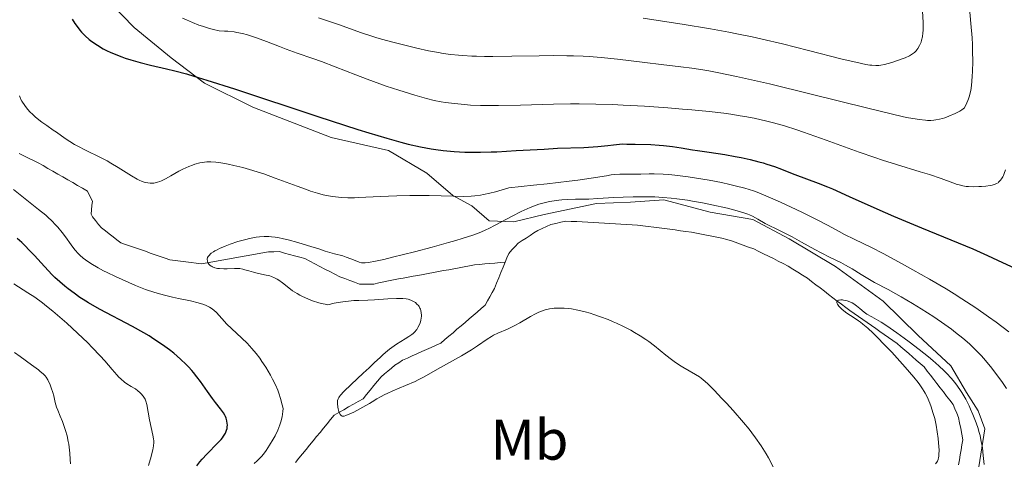
# Model space of a CAD drawing. Units: metres. Extents: x 647640 to 651080, y 4764726 to 4766908.
# Drawn here: x 649852 to 650024, y 4765919 to 4765997 of the extents above; entities that cross this region are included whole.
import ezdxf
from ezdxf.enums import TextEntityAlignment as Align

# ---------------------------------------------------------------- set-up
doc = ezdxf.new("R2010")
doc.units = ezdxf.units.M
doc.header["$MEASUREMENT"] = 0
doc.linetypes.add('DGN Style 3', pattern=[2.435891, 1.739922, -0.695969])
for name, color, linetype, lineweight in [('Barranco lineal', 142, 'DGN Style 3', 13), ('Curva de nivel directora', 30, 'Continuous', 30), ('Curva de nivel intermedia', 30, 'Continuous', 0), ('Etiqueta de uso rústico', 92, 'Continuous', 0), ('Límite de Nación', 7, 'Continuous', 0)]:
    doc.layers.add(name, color=color, linetype=linetype, lineweight=lineweight)
doc.styles.add('Style-Arial', font='arial.ttf')

msp = doc.modelspace()

# ---------------------------------------------------------------- linework, layer by layer
at = {"layer": 'Barranco lineal', "color": 142, "linetype": 'DGN Style 3', "lineweight": 13}
for points in [[(649854.22, 4765971.91, 916.96), (649853.38, 4765972.32, 917.18), (649852.55, 4765972.73, 917.35), (649851.71, 4765973.14, 917.25)], [(649936.91, 4765954.12, 912.1), (649936.01, 4765954.04, 912.06), (649935.12, 4765953.95, 912.05), (649934.22, 4765953.86, 912.04), (649933.32, 4765953.78, 912.06), (649932.43, 4765953.7, 912.13), (649931.53, 4765953.61, 912.17), (649930.63, 4765953.44, 912.25), (649929.73, 4765953.28, 912.37), (649928.82, 4765953.11, 912.27), (649927.92, 4765952.94, 912.32), (649927.02, 4765952.78, 912.42), (649926.12, 4765952.61, 912.48), (649925.22, 4765952.45, 912.61), (649924.32, 4765952.28, 912.72), (649923.41, 4765952.11, 912.84), (649922.51, 4765951.95, 913.04), (649921.61, 4765951.78, 913.23), (649920.76, 4765951.63, 913.26), (649919.9, 4765951.48, 913.24), (649919.05, 4765951.32, 913.18), (649918.19, 4765951.17, 913.07), (649917.34, 4765951.02, 913.14), (649916.48, 4765950.83, 913.25), (649915.61, 4765950.64, 913.26), (649914.75, 4765950.45, 913.29), (649913.89, 4765950.26, 913.25), (649913.06, 4765950.26, 913.26), (649912.22, 4765950.26, 913.35), (649911.39, 4765950.26, 913.51), (649910.52, 4765950.58, 913.62), (649909.66, 4765950.9, 913.73), (649908.8, 4765951.22, 913.86), (649907.93, 4765951.54, 913.75), (649907.05, 4765951.99, 913.51), (649906.17, 4765952.45, 913.6), (649905.29, 4765952.9, 913.72), (649904.41, 4765953.36, 913.78), (649903.53, 4765953.81, 913.8), (649902.65, 4765954.27, 913.87), (649901.77, 4765954.72, 914.03), (649900.89, 4765954.96, 914.11), (649900.01, 4765955.21, 914.16), (649899.12, 4765955.45, 913.98), (649898.24, 4765955.7, 913.87), (649897.36, 4765955.94, 913.83), (649896.38, 4765955.91, 913.87), (649895.41, 4765955.89, 913.94), (649894.43, 4765955.72, 914.11), (649893.46, 4765955.55, 914.2), (649892.48, 4765955.38, 914.2), (649891.5, 4765955.2, 914.24), (649890.53, 4765955.03, 914.36), (649889.55, 4765954.86, 914.59), (649888.57, 4765954.69, 914.67), (649887.6, 4765954.52, 914.57), (649886.62, 4765954.34, 914.56), (649885.64, 4765954.17, 914.66), (649884.67, 4765954, 914.94), (649883.69, 4765953.83, 915.09), (649882.77, 4765953.94, 914.97), (649881.85, 4765954.05, 914.88), (649880.92, 4765954.16, 915.05), (649880, 4765954.26, 915.08), (649879.08, 4765954.37, 915.09), (649878.16, 4765954.48, 915.06), (649877.3, 4765954.78, 914.98), (649876.43, 4765955.09, 914.97), (649875.57, 4765955.39, 915.06), (649874.71, 4765955.69, 915.06), (649873.84, 4765956, 915.09), (649872.98, 4765956.3, 915.18), (649872.12, 4765956.6, 915.43), (649871.26, 4765956.9, 915.58), (649870.39, 4765957.21, 915.7), (649869.53, 4765957.51, 915.81), (649868.86, 4765958.02, 915.85), (649868.19, 4765958.54, 915.92), (649867.51, 4765959.05, 915.93), (649866.84, 4765959.57, 915.96), (649866.17, 4765960.08, 916.03), (649865.64, 4765960.72, 915.97), (649865.12, 4765961.37, 916.03), (649864.59, 4765962.01, 916.19), (649864.33, 4765962.53, 916.29), (649864.41, 4765963.27, 916.34), (649864.49, 4765964.01, 916.35), (649864.57, 4765964.75, 916.29), (649864.14, 4765965.64, 916.25), (649863.71, 4765966.53, 916.31), (649862.84, 4765967.03, 916.39), (649861.98, 4765967.52, 916.8), (649861.11, 4765968.02, 916.85), (649860.25, 4765968.52, 916.78), (649859.38, 4765969.02, 916.52), (649858.51, 4765969.51, 916.66), (649857.65, 4765970.01, 916.62), (649856.78, 4765970.51, 916.61), (649855.92, 4765971, 916.62), (649855.05, 4765971.5, 916.76), (649854.22, 4765971.91, 916.96)], [(649936.91, 4765954.12, 912.1), (649937.22, 4765954.88, 912.14), (649937.53, 4765955.63, 912.02), (649938.09, 4765956.23, 911.91), (649938.64, 4765956.83, 911.87), (649939.2, 4765957.43, 911.81), (649939.89, 4765957.88, 911.77), (649940.58, 4765958.32, 911.76), (649941.26, 4765958.77, 911.75), (649941.95, 4765959.21, 911.72), (649942.64, 4765959.66, 911.73), (649943.4, 4765960, 911.73), (649944.15, 4765960.35, 911.75), (649944.91, 4765960.69, 911.75), (649945.78, 4765960.89, 911.71), (649946.64, 4765961.1, 911.68), (649947.51, 4765961.3, 911.64), (649948.48, 4765961.24, 911.6), (649949.45, 4765961.19, 911.48), (649950.42, 4765961.13, 911.33), (649951.39, 4765961.08, 911.2), (649952.36, 4765961.02, 911.14), (649953.33, 4765960.97, 911.1), (649954.29, 4765960.91, 911.06), (649955.26, 4765960.86, 911.07), (649956.23, 4765960.8, 911.17), (649957.2, 4765960.75, 911.21), (649958.17, 4765960.69, 911.1), (649959.14, 4765960.64, 910.95), (649960.11, 4765960.58, 910.94), (649961.05, 4765960.46, 911.06), (649961.99, 4765960.34, 911.08), (649962.94, 4765960.21, 911.01), (649963.88, 4765960.09, 910.81), (649964.82, 4765959.97, 910.85), (649965.76, 4765959.85, 910.83), (649966.7, 4765959.73, 910.86), (649967.65, 4765959.6, 910.85), (649968.59, 4765959.48, 910.83), (649969.53, 4765959.36, 910.83), (649970.42, 4765959.18, 910.83), (649971.32, 4765959, 910.82), (649972.21, 4765958.82, 910.83), (649973.1, 4765958.63, 910.81), (649973.99, 4765958.45, 910.79), (649974.89, 4765958.27, 910.69), (649975.78, 4765958.09, 910.59), (649976.72, 4765957.76, 910.65), (649977.66, 4765957.42, 910.58), (649978.6, 4765957.09, 910.46), (649979.54, 4765956.75, 910.53), (649980.48, 4765956.42, 910.51), (649981.34, 4765955.99, 910.44), (649982.2, 4765955.56, 910.47), (649983.06, 4765955.13, 910.43), (649983.91, 4765954.71, 910.41), (649984.77, 4765954.28, 910.26), (649985.63, 4765953.85, 910.28), (649986.49, 4765953.42, 910.3), (649987.33, 4765952.89, 910.25), (649988.18, 4765952.36, 910.23), (649989.02, 4765951.82, 910.17), (649989.86, 4765951.29, 910.18), (649990.61, 4765950.72, 910.09), (649991.35, 4765950.15, 910.06), (649992.1, 4765949.58, 910.04), (649992.85, 4765949.01, 910.02), (649993.59, 4765948.43, 910), (649994.34, 4765947.86, 909.93), (649995.09, 4765947.29, 909.88), (649995.83, 4765946.72, 909.82), (649996.58, 4765946.15, 909.77), (649997.33, 4765945.62, 909.8), (649998.08, 4765945.1, 909.88), (649998.84, 4765944.57, 909.92), (649999.59, 4765944.04, 909.86), (650000.34, 4765943.52, 909.82), (650001.09, 4765942.99, 909.76), (650001.84, 4765942.46, 909.74), (650002.59, 4765941.94, 909.73), (650003.34, 4765941.41, 909.72), (650004.1, 4765940.88, 909.73), (650004.85, 4765940.36, 909.72), (650005.6, 4765939.83, 909.62), (650006.27, 4765939.25, 909.57), (650006.95, 4765938.66, 909.58), (650007.62, 4765938.08, 909.67), (650008.29, 4765937.5, 909.67), (650008.96, 4765936.92, 909.53), (650009.64, 4765936.33, 909.45), (650010.31, 4765935.75, 909.46), (650010.88, 4765935.02, 909.44), (650011.44, 4765934.29, 909.41), (650012.01, 4765933.57, 909.4), (650012.57, 4765932.84, 909.39), (650013.14, 4765932.11, 909.4), (650013.7, 4765931.38, 909.37), (650014.27, 4765930.66, 909.29), (650014.83, 4765929.93, 909.23), (650015.4, 4765929.2, 909.25), (650015.72, 4765928.44, 909.21)], [(649900.15, 4765919.04, 915.49), (649900.77, 4765919.79, 915.42), (649901.38, 4765920.54, 915.36), (649902, 4765921.3, 915.29), (649902.61, 4765922.05, 915.21), (649903.23, 4765922.8, 915.16), (649903.84, 4765923.55, 915.16), (649904.46, 4765924.3, 915.14), (649905.07, 4765925.05, 915.07), (649905.69, 4765925.81, 915.06), (649906.3, 4765926.56, 915.05), (649906.92, 4765927.31, 915.01), (649907.76, 4765927.78, 914.99), (649908.61, 4765928.26, 914.95), (649909.46, 4765928.74, 914.9), (649910.3, 4765929.21, 914.88), (649911.14, 4765929.68, 914.88), (649911.99, 4765930.16, 914.87), (649912.62, 4765930.93, 914.83), (649913.25, 4765931.71, 914.74), (649913.89, 4765932.48, 914.65), (649914.52, 4765933.26, 914.48), (649915.15, 4765934.03, 914.26), (649915.76, 4765934.54, 914.14), (649916.36, 4765935.04, 913.85), (649916.97, 4765935.54, 913.72), (649917.58, 4765936.05, 913.67), (649918.25, 4765936.48, 913.7), (649918.92, 4765936.92, 913.7), (649919.76, 4765937.3, 913.8), (649920.6, 4765937.68, 913.8), (649921.44, 4765938.05, 913.72), (649922.28, 4765938.43, 913.67), (649923.12, 4765938.81, 913.54), (649923.96, 4765939.18, 913.54), (649924.8, 4765939.56, 913.62), (649925.64, 4765939.94, 913.57), (649926.35, 4765940.54, 913.48), (649927.05, 4765941.15, 913.36), (649927.76, 4765941.75, 913.42), (649928.46, 4765942.35, 913.44), (649929.17, 4765942.95, 913.32), (649929.87, 4765943.56, 913.14), (649930.58, 4765944.16, 913), (649931.28, 4765944.76, 912.97), (649931.99, 4765945.36, 912.95), (649932.69, 4765945.97, 912.78), (649933.4, 4765946.57, 912.68), (649933.8, 4765947.3, 912.64), (649934.21, 4765948.04, 912.58), (649934.61, 4765948.77, 912.56), (649935.01, 4765949.5, 912.48), (649935.39, 4765950.42, 912.41), (649935.77, 4765951.35, 912.22), (649936.15, 4765952.27, 912.1), (649936.53, 4765953.2, 912.1), (649936.91, 4765954.12, 912.1)], [(650015.72, 4765928.44, 909.21), (650016.05, 4765927.68, 909.16), (650016.37, 4765926.92, 909.13), (650016.55, 4765925.94, 909.07), (650016.74, 4765924.96, 908.94), (650016.92, 4765923.97, 908.75), (650017.1, 4765922.99, 908.75), (650016.95, 4765922.12, 908.59), (650016.8, 4765921.24, 908.58), (650016.65, 4765920.36, 908.57), (650016.5, 4765919.49, 908.57), (650016.36, 4765918.62, 908.6)]]:
    msp.add_polyline3d(points, dxfattribs=at)
at = {"layer": 'Curva de nivel directora', "color": 30, "linetype": 'Continuous', "lineweight": 30, "elevation": 925, "flags": 128}
for points in [[(649860.99, 4765996.67), (649861.49, 4765995.88), (649862.04, 4765995.1), (649862.34, 4765994.73), (649862.65, 4765994.37), (649863.31, 4765993.71), (649864, 4765993.11), (649864.48, 4765992.74), (649865.43, 4765992.08), (649866.47, 4765991.46), (649867.17, 4765991.1), (649867.65, 4765990.88), (649868.65, 4765990.44), (649869.74, 4765990.02), (649870.33, 4765989.81), (649871.29, 4765989.5), (649872.91, 4765989.04), (649874.76, 4765988.6), (649877.52, 4765987.96), (649878.99, 4765987.61), (649881.08, 4765987.05), (649882.32, 4765986.69), (649884.61, 4765985.99), (649889.47, 4765984.42), (649904.09, 4765979.59), (649911.1, 4765977.32), (649913.01, 4765976.73), (649916.17, 4765975.78), (649918.61, 4765975.11), (649919.93, 4765974.78), (649922.08, 4765974.3), (649923.91, 4765973.95), (649924.78, 4765973.81), (649926.04, 4765973.65), (649926.67, 4765973.58), (649927.98, 4765973.47), (649929.86, 4765973.38), (649930.89, 4765973.35), (649932.57, 4765973.35), (649934.45, 4765973.4), (649935.47, 4765973.44), (649938.85, 4765973.62), (649943.72, 4765973.91), (649946.1, 4765974.03), (649950.67, 4765974.19), (649953.12, 4765974.34), (649954.92, 4765974.51), (649955.89, 4765974.62), (649957.44, 4765974.82), (649958.21, 4765974.77), (649959.67, 4765974.73), (649962.44, 4765974.67), (649963.88, 4765974.59), (649964.63, 4765974.52), (649966.2, 4765974.32), (649967.77, 4765974.09), (649969.72, 4765973.77), (649970.6, 4765973.63), (649972.24, 4765973.4), (649974.24, 4765973.13), (649975.39, 4765972.96), (649977.23, 4765972.62), (649978.25, 4765972.41), (649979.82, 4765972.07), (649981.36, 4765971.68), (649982.1, 4765971.47), (649982.79, 4765971.26), (649984.09, 4765970.83), (649985.31, 4765970.38), (649986.89, 4765969.76), (649987.69, 4765969.45), (649991.78, 4765967.92), (649993.4, 4765967.28), (649994.28, 4765966.91)], [(649994.28, 4765966.91), (649997.21, 4765965.62), (650002.04, 4765963.45), (650004.95, 4765962.18), (650009.88, 4765960.11), (650016.29, 4765957.48), (650018.84, 4765956.41), (650021.41, 4765955.29), (650024.06, 4765954.03), (650026.87, 4765952.75)], [(649882.85, 4765918.42), (649883.41, 4765919.12), (649883.81, 4765919.58), (649884.63, 4765920.48), (649886.57, 4765922.45), (649887.11, 4765923.07), (649887.35, 4765923.36), (649887.55, 4765923.64), (649887.87, 4765924.17), (649888.08, 4765924.68), (649888.16, 4765925), (649888.2, 4765925.21), (649888.22, 4765925.63), (649888.21, 4765925.86), (649888.14, 4765926.32), (649887.99, 4765926.78), (649887.86, 4765927.09), (649887.76, 4765927.29), (649887.52, 4765927.7), (649887.01, 4765928.41), (649886.13, 4765929.52), (649885.6, 4765930.2), (649884.72, 4765931.43), (649883.48, 4765933.21), (649882.87, 4765934.03), (649882.29, 4765934.77), (649882.01, 4765935.11), (649881.42, 4765935.76), (649881, 4765936.19), (649880.03, 4765937.1), (649878.82, 4765938.14), (649878.1, 4765938.72), (649876.85, 4765939.64), (649875.35, 4765940.64), (649874.5, 4765941.17), (649873.57, 4765941.71), (649871.58, 4765942.82), (649865.83, 4765945.87), (649863.88, 4765946.96), (649862.92, 4765947.55), (649862.37, 4765947.92), (649861.35, 4765948.64), (649860.29, 4765949.45), (649859.74, 4765949.9), (649858.88, 4765950.63), (649858, 4765951.44), (649857.54, 4765951.88), (649856.17, 4765953.31), (649854.41, 4765955.24), (649853.62, 4765956.1), (649852.66, 4765957.08), (649852.17, 4765957.53), (649851.35, 4765958.25)]]:
    msp.add_lwpolyline(points, dxfattribs=at)
at = {"layer": 'Curva de nivel intermedia', "color": 30, "linetype": 'Continuous', "lineweight": 0, "flags": 128}
for points, elevation in [([(649961.1, 4765996.8), (649965.21, 4765996.19), (649967.91, 4765995.77), (649972.91, 4765994.94), (649976.08, 4765994.38), (649977.51, 4765994.1), (649980.19, 4765993.55), (649981.93, 4765993.17), (649985.53, 4765992.31), (649990.07, 4765991.16), (649995.98, 4765989.66), (649998.35, 4765989.1), (650000.11, 4765988.73), (650000.79, 4765988.61), (650001.18, 4765988.56), (650001.85, 4765988.51), (650002.41, 4765988.52), (650002.75, 4765988.56), (650003.41, 4765988.7), (650004.64, 4765989.05), (650005.48, 4765989.33), (650006.98, 4765989.9), (650007.75, 4765990.23), (650008.11, 4765990.43), (650008.3, 4765990.55), (650008.62, 4765990.8), (650008.91, 4765991.09), (650009.05, 4765991.25), (650009.25, 4765991.53), (650009.54, 4765992.05), (650009.79, 4765992.62), (650009.89, 4765992.96), (650010.03, 4765993.56), (650010.12, 4765994.27), (650010.14, 4765994.67), (650010.15, 4765995.11), (650010.14, 4765996.07), (650009.96, 4765999.06)], 940), ([(650018.61, 4765985.01), (650018.77, 4765986.59), (650018.82, 4765987.54), (650018.86, 4765989.18), (650018.83, 4765991.12), (650018.78, 4765992.21), (650018.72, 4765993.38), (650018.52, 4765995.91), (650018.27, 4765998.55)], 935), ([(649880.37, 4765996.84), (649881.04, 4765996.52), (649882.1, 4765996.06), (649883.24, 4765995.62), (649883.84, 4765995.41), (649885.1, 4765995.02), (649885.76, 4765994.85), (649886.79, 4765994.61), (649887.72, 4765994.57), (649888.3, 4765994.53), (649889.38, 4765994.41), (649889.89, 4765994.33), (649890.84, 4765994.14), (649891.72, 4765993.91), (649892.28, 4765993.75), (649893.35, 4765993.39), (649895.07, 4765992.74), (649897.35, 4765991.83), (649898.53, 4765991.38), (649900.43, 4765990.71), (649903.21, 4765989.76), (649904.7, 4765989.21), (649907.11, 4765988.28), (649910.71, 4765986.87), (649912.74, 4765986.11), (649916.06, 4765984.94), (649918.29, 4765984.21), (649921.06, 4765983.34), (649922.28, 4765982.99), (649923.09, 4765982.76), (649924.48, 4765982.41), (649925.69, 4765982.17), (649926.45, 4765982.04), (649928, 4765981.85), (649929.8, 4765981.68), (649930.84, 4765981.61), (649932.6, 4765981.53), (649934.63, 4765981.5), (649935.76, 4765981.5), (649939.6, 4765981.58), (649945.38, 4765981.75), (649948.38, 4765981.8), (649949.87, 4765981.8), (649952.81, 4765981.77), (649955.7, 4765981.68), (649957.6, 4765981.6), (649961.34, 4765981.4), (649965.41, 4765981.12), (649967.99, 4765980.91), (649969.62, 4765980.76), (649972.63, 4765980.46), (649975.24, 4765980.16), (649976.43, 4765980), (649978.11, 4765979.74), (649978.93, 4765979.6), (649980.54, 4765979.29), (649982.76, 4765978.79), (649983.93, 4765978.49), (649985.84, 4765977.95), (649987.99, 4765977.28), (649989.17, 4765976.88), (649993.16, 4765975.46), (649998.92, 4765973.37), (650001.7, 4765972.4), (650003.01, 4765971.96), (650005.46, 4765971.18), (650009.61, 4765969.93), (650011.29, 4765969.42), (650013.34, 4765968.72), (650015.35, 4765967.99), (650016.13, 4765967.72), (650016.47, 4765967.62), (650017.1, 4765967.46), (650017.69, 4765967.36), (650018.09, 4765967.33), (650018.92, 4765967.3), (650019.89, 4765967.32), (650020.4, 4765967.35), (650021.17, 4765967.42)], 930), ([(649904.16, 4765996.87), (649906.49, 4765996.11), (649907.68, 4765995.71), (649911.74, 4765994.26), (649913.38, 4765993.72), (649914.26, 4765993.45), (649915.21, 4765993.17), (649917.21, 4765992.61), (649920.01, 4765991.9), (649921.42, 4765991.57), (649923.46, 4765991.12), (649925.19, 4765990.79), (649926.05, 4765990.65), (649927.36, 4765990.46), (649928.74, 4765990.32), (649929.47, 4765990.26), (649931.04, 4765990.17), (649931.89, 4765990.14), (649933.26, 4765990.12), (649934.77, 4765990.12), (649938.08, 4765990.17), (649942.88, 4765990.25), (649945.32, 4765990.27), (649947.72, 4765990.25), (649948.88, 4765990.22), (649950.57, 4765990.15), (649951.65, 4765990.08), (649953.72, 4765989.93), (649956.58, 4765989.64), (649961.39, 4765989.05), (649964.24, 4765988.72), (649967.71, 4765988.32), (649969.61, 4765988.06), (649971.52, 4765987.75), (649972.59, 4765987.57), (649974.35, 4765987.24), (649977.43, 4765986.62), (649981.13, 4765985.8), (649983.24, 4765985.3), (649990.53, 4765983.52), (650000.47, 4765981.04), (650004.56, 4765980.05), (650006.7, 4765979.57), (650007.6, 4765979.39), (650008.77, 4765979.17), (650009.45, 4765979.06), (650010.58, 4765978.94), (650010.91, 4765978.92), (650011.5, 4765978.91), (650012.03, 4765978.95), (650012.37, 4765978.99), (650013.02, 4765979.12), (650013.57, 4765979.27), (650013.94, 4765979.39), (650014.68, 4765979.65), (650015.75, 4765980.11), (650016.58, 4765980.55), (650016.94, 4765980.78), (650017.39, 4765981.1), (650017.84, 4765981.99), (650018.01, 4765982.4), (650018.11, 4765982.67), (650018.28, 4765983.21), (650018.41, 4765983.76), (650018.49, 4765984.15), (650018.61, 4765985.01)], 935), ([(649851.77, 4765983.24), (649851.89, 4765982.92), (649851.98, 4765982.7), (649852.22, 4765982.26), (649852.71, 4765981.52), (649853.01, 4765981.12), (649853.54, 4765980.5), (649854.17, 4765979.87), (649854.52, 4765979.55), (649854.89, 4765979.24), (649855.7, 4765978.62), (649856.55, 4765978.01), (649857.7, 4765977.23), (649858.25, 4765976.85), (649859.8, 4765975.75), (649860.59, 4765975.22), (649861.44, 4765974.7), (649861.91, 4765974.45), (649863.48, 4765973.66), (649865.89, 4765972.5), (649867.16, 4765971.82), (649867.79, 4765971.45), (649869.06, 4765970.68), (649871.41, 4765969.2), (649872.42, 4765968.63), (649872.86, 4765968.41), (649873.14, 4765968.29), (649873.64, 4765968.11), (649873.87, 4765968.05), (649874.29, 4765967.96), (649874.67, 4765967.92), (649874.9, 4765967.92), (649875.33, 4765967.95), (649875.77, 4765968.03), (649875.98, 4765968.08), (649876.4, 4765968.23), (649876.7, 4765968.36), (649877.38, 4765968.71), (649878.3, 4765969.24), (649879.7, 4765970.03), (649880.41, 4765970.4), (649881.45, 4765970.86), (649882.11, 4765971.1), (649882.54, 4765971.24), (649883.37, 4765971.46), (649884.18, 4765971.61), (649884.61, 4765971.65), (649885.34, 4765971.66), (649886.22, 4765971.6), (649886.73, 4765971.54), (649887.78, 4765971.37), (649888.37, 4765971.26), (649889.33, 4765971.05), (649890.93, 4765970.66), (649892.69, 4765970.16), (649893.63, 4765969.86), (649894.6, 4765969.54), (649896.6, 4765968.83), (649900.44, 4765967.4), (649902.08, 4765966.8), (649902.79, 4765966.55), (649904, 4765966.17), (649905, 4765965.9), (649905.59, 4765965.77), (649906.65, 4765965.59), (649907.72, 4765965.46), (649908.3, 4765965.41), (649909.31, 4765965.37), (649910.52, 4765965.38), (649911.22, 4765965.4), (649913.78, 4765965.53), (649916.48, 4765965.68), (649917.93, 4765965.74), (649920.18, 4765965.79), (649921.32, 4765965.79), (649923.59, 4765965.75), (649927.81, 4765965.63), (649929.6, 4765965.61), (649930.96, 4765965.65), (649931.61, 4765965.71), (649932.59, 4765965.84), (649933.1, 4765965.93), (649934.23, 4765966.18), (649935.19, 4765966.43), (649937.57, 4765967.12), (649941.86, 4765967.56), (649944.27, 4765967.82), (649948.13, 4765968.27), (649949.64, 4765968.46), (649951.98, 4765968.79), (649954.66, 4765969.23), (649955.46, 4765969.36), (649956, 4765969.42), (649957.01, 4765969.48), (649959.74, 4765969.48), (649960.67, 4765969.52)], 920), ([(649960.67, 4765969.52), (649962.13, 4765969.58), (649963.01, 4765969.58), (649964.61, 4765969.52), (649965.56, 4765969.44), (649966.62, 4765969.33), (649968.99, 4765969.02), (649971.52, 4765968.62), (649972.65, 4765968.43), (649974.8, 4765968.02), (649976.26, 4765967.72), (649977.23, 4765967.49), (649978.93, 4765967.04), (649980.41, 4765966.57), (649981.36, 4765966.21), (649983.38, 4765965.36), (649985.13, 4765964.58), (649988.91, 4765962.83), (649991.47, 4765961.58), (649993.41, 4765960.57), (649995.42, 4765959.48), (649996.39, 4765958.97), (649998.05, 4765958.15), (650001.09, 4765956.65), (650003.13, 4765955.59), (650006.49, 4765953.79), (650008.36, 4765952.76), (650011.27, 4765951.11), (650014.17, 4765949.4), (650015.57, 4765948.55), (650016.91, 4765947.7), (650019.4, 4765946.08), (650021.62, 4765944.55), (650022.94, 4765943.6), (650025.18, 4765941.92)], 920), ([(650021.17, 4765967.42), (650021.9, 4765967.52), (650022.24, 4765967.58), (650022.79, 4765967.73), (650023.04, 4765967.85), (650023.28, 4765967.99), (650023.39, 4765968.09), (650023.62, 4765968.31), (650023.73, 4765968.44), (650023.89, 4765968.67), (650024.1, 4765969.05), (650024.21, 4765969.27), (650024.36, 4765969.64), (650024.6, 4765970.29)], 930), ([(649892.93, 4765918.86), (649893.46, 4765919.32), (649893.75, 4765919.61), (649894.26, 4765920.15), (649894.74, 4765920.74), (649895.04, 4765921.15), (649895.62, 4765922.03), (649896.25, 4765923.08), (649896.58, 4765923.67), (649897.04, 4765924.66), (649897.42, 4765925.62), (649897.59, 4765926.15), (649897.8, 4765927.01), (649897.94, 4765927.95), (649897.99, 4765928.46), (649897.84, 4765929.11), (649897.54, 4765930.22), (649897.25, 4765931.14), (649897.05, 4765931.67), (649896.65, 4765932.62), (649896.15, 4765933.62), (649895.79, 4765934.29), (649894.95, 4765935.69), (649894.27, 4765936.73), (649893.88, 4765937.28), (649893.24, 4765938.13), (649892.5, 4765939.01), (649892.1, 4765939.46), (649891.67, 4765939.9), (649890.76, 4765940.8), (649888.94, 4765942.51), (649888.15, 4765943.27), (649887.23, 4765944.26), (649886.29, 4765945.29), (649885.84, 4765945.7), (649885.37, 4765946.06), (649885.11, 4765946.21), (649884.53, 4765946.5), (649884.1, 4765946.67), (649883.1, 4765946.98), (649881.73, 4765947.31), (649879.66, 4765947.74), (649878.6, 4765947.97), (649877.22, 4765948.3), (649876.54, 4765948.49), (649875.5, 4765948.8), (649873.88, 4765949.34), (649872.13, 4765950.01), (649870.94, 4765950.51), (649868.6, 4765951.56), (649867.16, 4765952.26), (649866.49, 4765952.6), (649865.55, 4765953.11), (649864.3, 4765953.85), (649863.36, 4765954.49), (649862.94, 4765954.82), (649862.36, 4765955.33), (649862.09, 4765955.6), (649861.57, 4765956.17), (649861.32, 4765956.48), (649860.82, 4765957.15), (649859.82, 4765958.56), (649859.29, 4765959.28), (649858.53, 4765960.2), (649858.12, 4765960.65), (649857.47, 4765961.33), (649856.76, 4765961.99), (649856.38, 4765962.33), (649855.14, 4765963.34), (649852.47, 4765965.4), (649850.75, 4765966.8)], 920), ([(649908.88, 4765947.21), (649907.66, 4765947.02), (649906.96, 4765946.89), (649905.8, 4765946.65), (649905.33, 4765946.72), (649904.99, 4765946.78), (649904.26, 4765946.97), (649903.11, 4765947.35), (649902.34, 4765947.65), (649901.37, 4765948.1), (649900.92, 4765948.33), (649900.45, 4765948.59), (649899.64, 4765949.1), (649898.96, 4765949.6), (649897.87, 4765950.48), (649897.24, 4765950.94), (649896.94, 4765951.13), (649896.46, 4765951.38), (649895.95, 4765951.59), (649895.67, 4765951.68), (649894.75, 4765951.9), (649893.44, 4765952.17), (649892.82, 4765952.32), (649891.99, 4765952.57), (649891.29, 4765952.78), (649890.94, 4765952.87), (649890.39, 4765952.96), (649890.1, 4765952.98), (649889.49, 4765952.99), (649888.21, 4765952.93), (649887.6, 4765952.92), (649886.83, 4765952.96), (649886.48, 4765953.01), (649886.01, 4765953.12), (649885.59, 4765953.27), (649885.42, 4765953.37), (649885.25, 4765953.48), (649884.99, 4765953.72), (649884.86, 4765953.9), (649884.79, 4765954.03), (649884.71, 4765954.3), (649884.69, 4765954.62), (649884.76, 4765954.91), (649884.83, 4765955.06), (649885, 4765955.29), (649885.24, 4765955.53), (649885.4, 4765955.65), (649885.78, 4765955.92), (649886.02, 4765956.06), (649886.43, 4765956.28), (649886.86, 4765956.48), (649887.85, 4765956.91), (649888.7, 4765957.24), (649890.05, 4765957.7), (649891.43, 4765958.09), (649892.11, 4765958.26), (649893.26, 4765958.47), (649893.82, 4765958.54), (649894.65, 4765958.59), (649895.51, 4765958.58), (649895.94, 4765958.55), (649896.62, 4765958.48), (649897.09, 4765958.41), (649898.08, 4765958.21), (649898.88, 4765958.02), (649900.56, 4765957.56), (649902.28, 4765957.03), (649904.42, 4765956.35), (649905.34, 4765956.05), (649906.98, 4765955.57), (649908.46, 4765955.18), (649909.05, 4765955), (649909.88, 4765954.69), (649910.89, 4765954.27), (649911.34, 4765954.1), (649911.72, 4765953.99), (649911.93, 4765953.96), (649912.34, 4765953.96), (649912.89, 4765954.02), (649913.23, 4765954.07), (649913.86, 4765954.19), (649915.61, 4765954.57), (649917.18, 4765954.95), (649921.01, 4765955.91), (649924.09, 4765956.72), (649926.99, 4765957.52), (649928.26, 4765957.88), (649929.38, 4765958.22), (649931.21, 4765958.82), (649932.65, 4765959.37), (649933.5, 4765959.74), (649934.04, 4765960), (649935.16, 4765960.57), (649938.11, 4765962.14), (649939.7, 4765962.95), (649940.77, 4765963.44), (649941.29, 4765963.67), (649942.06, 4765963.97), (649942.81, 4765964.23), (649943.29, 4765964.38), (649944.21, 4765964.61)], 915), ([(649944.21, 4765964.61), (649944.66, 4765964.71), (649945.51, 4765964.86), (649946.31, 4765964.96), (649946.81, 4765965), (649947.76, 4765965.06), (649949.22, 4765965.1), (649951.54, 4765965.15), (649953.15, 4765965.23), (649955.96, 4765965.4), (649957.6, 4765965.48), (649959.36, 4765965.54), (649960.28, 4765965.55), (649962.16, 4765965.54), (649963.11, 4765965.51), (649964.56, 4765965.43), (649966, 4765965.31), (649966.96, 4765965.2), (649968.84, 4765964.95), (649969.75, 4765964.8), (649971.5, 4765964.49), (649973.13, 4765964.16), (649975.86, 4765963.54), (649977.96, 4765962.99), (649978.91, 4765962.7), (649979.41, 4765962.51), (649979.71, 4765962.39), (649980.25, 4765962.14), (649981.17, 4765961.64), (649982.47, 4765960.89), (649983.19, 4765960.5), (649984.37, 4765959.91), (649986.17, 4765959.03), (649987.19, 4765958.51), (649988.84, 4765957.6), (649991.15, 4765956.32), (649992.27, 4765955.72), (649993.84, 4765954.94), (649995.72, 4765954.04), (649996.56, 4765953.6), (649997.74, 4765952.91), (649999.3, 4765951.91), (650000.16, 4765951.39), (650001.65, 4765950.56), (650004.01, 4765949.3), (650005.36, 4765948.56), (650006.31, 4765948.02), (650008.31, 4765946.84), (650009.82, 4765945.91), (650012, 4765944.51), (650013.95, 4765943.18), (650015.11, 4765942.34), (650015.82, 4765941.8), (650017.13, 4765940.77), (650018.28, 4765939.79), (650018.81, 4765939.29), (650019.59, 4765938.53), (650020.36, 4765937.71), (650020.75, 4765937.26), (650021.95, 4765935.82), (650022.73, 4765934.82), (650024.05, 4765933.02), (650024.75, 4765932)], 915), ([(649873.95, 4765929.77), (649873.82, 4765930.09), (649873.71, 4765930.28), (649873.45, 4765930.66), (649873.1, 4765931.06), (649872.89, 4765931.26), (649872.53, 4765931.58), (649872.12, 4765931.89), (649871.88, 4765932.04), (649871.38, 4765932.35), (649870.62, 4765932.82), (649870.21, 4765933.11), (649869.54, 4765933.65), (649869.19, 4765933.99), (649868.82, 4765934.37), (649868.02, 4765935.28), (649866.72, 4765936.8), (649865.94, 4765937.69), (649864.55, 4765939.17), (649863.75, 4765939.98), (649861.98, 4765941.68), (649860.09, 4765943.39), (649859.26, 4765944.12), (649857.65, 4765945.49), (649856.54, 4765946.39), (649855.79, 4765946.97), (649854.45, 4765947.95), (649853.25, 4765948.75), (649850.82, 4765950.28)], 930), ([(649946.9, 4765946.06), (649946.16, 4765946.06), (649945.5, 4765946.03), (649945.17, 4765945.99), (649944.67, 4765945.92), (649943.89, 4765945.73), (649943.08, 4765945.45), (649942.66, 4765945.27), (649942.23, 4765945.06), (649941.34, 4765944.57), (649939.5, 4765943.48), (649938.6, 4765942.98), (649938.15, 4765942.76), (649937.29, 4765942.38), (649935.64, 4765941.68), (649934.86, 4765941.29), (649934.48, 4765941.08), (649933.72, 4765940.59), (649932.03, 4765939.42), (649931.03, 4765938.77), (649929.27, 4765937.72), (649925.56, 4765935.65), (649922.6, 4765933.97), (649921.63, 4765933.47), (649921.12, 4765933.22), (649919.44, 4765932.48), (649917.19, 4765931.55), (649916.21, 4765931.12), (649915.79, 4765930.92), (649915.06, 4765930.53), (649914.42, 4765930.16), (649913.58, 4765929.64), (649913.13, 4765929.37), (649911.97, 4765928.7), (649910.36, 4765927.86), (649909.67, 4765927.52), (649908.96, 4765927.23), (649908.69, 4765927.16), (649908.46, 4765927.14), (649908.36, 4765927.15), (649908.23, 4765927.2), (649908.01, 4765927.4), (649907.91, 4765927.55), (649907.75, 4765927.94), (649907.62, 4765928.41), (649907.56, 4765928.73), (649907.49, 4765929.35), (649907.5, 4765929.71), (649907.52, 4765929.88), (649907.61, 4765930.14), (649907.75, 4765930.42), (649907.86, 4765930.57), (649908.05, 4765930.82), (649908.61, 4765931.44), (649909.9, 4765932.68), (649912.02, 4765934.64), (649913.05, 4765935.6), (649913.96, 4765936.46), (649915.04, 4765937.49), (649915.54, 4765937.95), (649916.28, 4765938.59), (649916.66, 4765938.89), (649917.05, 4765939.18), (649917.85, 4765939.72), (649919.38, 4765940.68), (649920.02, 4765941.08), (649920.54, 4765941.45), (649920.75, 4765941.62), (649921.11, 4765941.96), (649921.3, 4765942.18), (649921.42, 4765942.33), (649921.62, 4765942.65), (649921.89, 4765943.19), (649922, 4765943.47), (649922.13, 4765943.91), (649922.21, 4765944.36), (649922.23, 4765944.58), (649922.24, 4765944.8), (649922.21, 4765945.22), (649922.13, 4765945.62), (649922.04, 4765945.87), (649921.97, 4765946.03), (649921.81, 4765946.33), (649921.7, 4765946.49), (649921.45, 4765946.77), (649921.16, 4765947.02), (649920.94, 4765947.16), (649920.46, 4765947.41), (649920.1, 4765947.54), (649919.9, 4765947.6), (649919.57, 4765947.66), (649918.99, 4765947.73), (649918.28, 4765947.76), (649917.86, 4765947.75), (649916.36, 4765947.67), (649914.03, 4765947.51), (649912.84, 4765947.45), (649911.26, 4765947.41), (649910.4, 4765947.36), (649909.43, 4765947.28), (649908.88, 4765947.21)], 915), ([(650012.3, 4765918.76), (650012.56, 4765919.09), (650012.66, 4765919.26), (650012.78, 4765919.56), (650012.86, 4765919.91), (650012.89, 4765920.1), (650012.92, 4765920.42), (650012.94, 4765921.18), (650012.87, 4765922.48), (650012.79, 4765923.22), (650012.64, 4765924.39), (650012.43, 4765925.58), (650012.31, 4765926.16), (650012.18, 4765926.72), (650011.87, 4765927.8), (650011.54, 4765928.79), (650011.31, 4765929.4), (650010.84, 4765930.5), (650010.52, 4765931.14), (650010.35, 4765931.45), (650010.07, 4765931.91), (650009.57, 4765932.64), (650009.26, 4765933.04), (650008.52, 4765933.97), (650007.02, 4765935.71), (650004.64, 4765938.32), (650003.46, 4765939.58), (650002.03, 4765941.04), (650001.37, 4765941.68), (650000.45, 4765942.53), (649999.6, 4765943.25), (649999.2, 4765943.57), (649998.81, 4765943.85), (649998.08, 4765944.36), (649996.81, 4765945.18), (649996.26, 4765945.57), (649995.93, 4765945.84), (649995.56, 4765946.2), (649995.4, 4765946.38), (649995.14, 4765946.75), (649995.05, 4765946.97), (649995.05, 4765947.19), (649995.11, 4765947.3), (649995.35, 4765947.44), (649995.46, 4765947.46), (649995.71, 4765947.49), (649996, 4765947.49), (649996.2, 4765947.47)], 910), ([(649996.2, 4765947.47), (649996.62, 4765947.39), (649996.85, 4765947.33), (649997.29, 4765947.17), (649997.71, 4765946.96), (649997.98, 4765946.8), (649998.49, 4765946.45), (649999.04, 4765946), (649999.83, 4765945.36), (650000.31, 4765945.02), (650001.19, 4765944.5), (650002.77, 4765943.58), (650003.78, 4765942.95), (650005.55, 4765941.74), (650006.85, 4765940.8), (650007.73, 4765940.14), (650009.48, 4765938.81), (650011.09, 4765937.52), (650011.84, 4765936.89), (650012.9, 4765935.97), (650013.86, 4765935.06), (650014.31, 4765934.61), (650015.06, 4765933.81), (650015.4, 4765933.4), (650015.9, 4765932.78), (650016.6, 4765931.78), (650016.94, 4765931.25), (650017.61, 4765930.09), (650018.2, 4765928.95), (650018.48, 4765928.35), (650018.89, 4765927.41), (650019.46, 4765925.95), (650019.79, 4765924.96), (650019.94, 4765924.47), (650020.13, 4765923.73), (650020.29, 4765923), (650020.53, 4765921.59), (650020.69, 4765920.26), (650020.83, 4765918.67)], 910), ([(649983.9, 4765918.29), (649983.07, 4765919.81), (649982.64, 4765920.55), (649981.75, 4765921.96), (649980.79, 4765923.33), (649980.11, 4765924.23), (649979.64, 4765924.83), (649978.65, 4765926.04), (649976.87, 4765928.1), (649975.67, 4765929.42), (649974.9, 4765930.25), (649973.52, 4765931.69), (649972.41, 4765932.78), (649971.93, 4765933.22), (649971.26, 4765933.76), (649970.94, 4765934), (649970.27, 4765934.44), (649969.14, 4765935.08), (649968.02, 4765935.71), (649967.43, 4765936.07), (649966.5, 4765936.68), (649966.03, 4765937.03), (649965.07, 4765937.79), (649963.08, 4765939.42), (649962.07, 4765940.2), (649961.56, 4765940.56), (649960.55, 4765941.22), (649959.56, 4765941.81), (649958.9, 4765942.17), (649957.64, 4765942.82), (649956.42, 4765943.4), (649955.83, 4765943.66), (649954.95, 4765944.03), (649953.63, 4765944.54), (649952.42, 4765944.95), (649951.82, 4765945.14), (649950.92, 4765945.39), (649949.62, 4765945.71), (649948.54, 4765945.91), (649948.02, 4765945.98), (649947.27, 4765946.04), (649946.9, 4765946.06)], 915), ([(649860.7, 4765918.8), (649860.69, 4765919.55), (649860.62, 4765920.64), (649860.51, 4765921.7), (649860.43, 4765922.21), (649860.34, 4765922.72), (649860.12, 4765923.69), (649859.87, 4765924.61), (649859.69, 4765925.17), (649859.32, 4765926.19), (649858.93, 4765927.12), (649858.48, 4765928.17), (649858.29, 4765928.69), (649858.06, 4765929.53), (649857.78, 4765930.7), (649857.63, 4765931.28), (649857.35, 4765932.11), (649857.15, 4765932.62), (649856.73, 4765933.49), (649856.45, 4765933.97), (649856.27, 4765934.19), (649855.93, 4765934.55), (649855.43, 4765934.98), (649855.12, 4765935.23), (649853.88, 4765936.15), (649851.89, 4765937.58), (649850.92, 4765938.29)], 935), ([(649874.38, 4765918.52), (649874.86, 4765920.05), (649875.05, 4765920.82), (649875.14, 4765921.25), (649875.25, 4765921.95), (649875.3, 4765922.53), (649875.3, 4765922.79), (649875.28, 4765923.18), (649875.18, 4765923.83), (649874.58, 4765926.5), (649874.1, 4765929.18), (649873.95, 4765929.77)], 930)]:
    msp.add_lwpolyline(points, dxfattribs=dict(at, elevation=elevation))
at = {"layer": 'Límite de Nación', "color": 7, "linetype": 'Continuous', "lineweight": 0}
msp.add_polyline3d([(649867.68, 4765999.51, 927.76), (649871.87, 4765995.19, 927.39), (649878.35, 4765989.86, 925.97), (649884.19, 4765985.42, 924.68), (649892.7, 4765981.23, 924.02), (649906.41, 4765975.9, 923.52), (649916.45, 4765973.62, 923.87), (649923.18, 4765969.69, 922.23), (649927.74, 4765965.75, 919.99), (649931.04, 4765963.97, 919.03), (649934.09, 4765961.31, 915.91), (649938.41, 4765961.18, 914.11), (649943.74, 4765962.46, 912.36), (649952.88, 4765964.37, 913.96), (649958.85, 4765964.63, 913.65), (649964.69, 4765965.01, 913.8), (649972.82, 4765962.85, 913.27), (649980.31, 4765961.59, 914.19), (649986.66, 4765958.16, 914.09), (649994.79, 4765953.34, 913.67), (650003.17, 4765947.25, 912.6), (650009.27, 4765941.28, 911.36), (650014.98, 4765935.95, 910.93), (650017.78, 4765931.25, 910.31), (650019.81, 4765928.07, 910.59), (650020.95, 4765924.9, 910.42), (650019.94, 4765918.29, 909.6)], dxfattribs=at)

# ---------------------------------------------------------------- texts
at = {"layer": 'Etiqueta de uso rústico', "color": 92, "linetype": 'Continuous', "lineweight": 0, "style": 'Style-Arial'}
msp.add_text('Mb', height=7, dxfattribs=at).set_placement((649941.16, 4765923.01, 918.54), align=Align.MIDDLE_CENTER)

doc.saveas('drawing.dxf')
